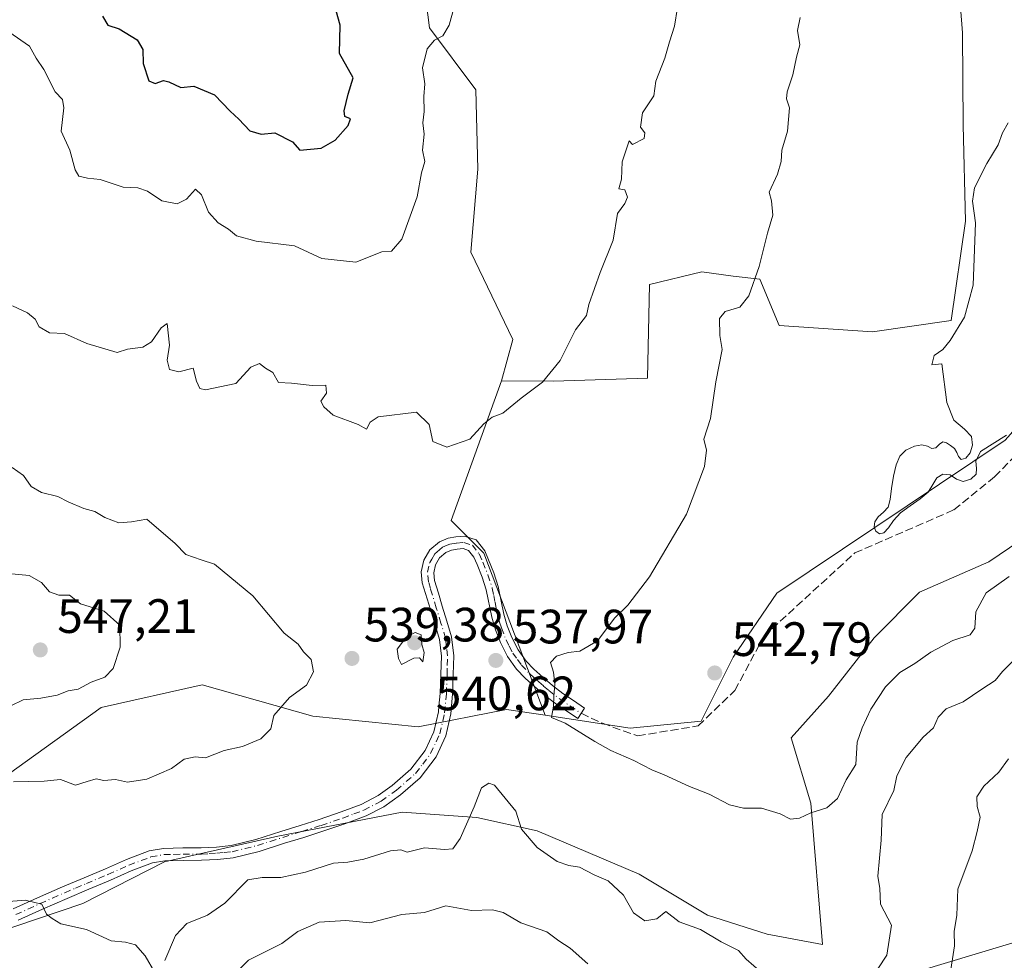
# Model space of a CAD drawing. Units: metres. Extents: x 597215 to 600670, y 4729115 to 4731478.
# Drawn here: x 598317 to 598522, y 4729217 to 4729412 of the extents above; entities that cross this region are included whole.
import ezdxf

# ---------------------------------------------------------------- set-up
doc = ezdxf.new("R2010")
doc.units = ezdxf.units.M
doc.header["$MEASUREMENT"] = 0
doc.linetypes.add('DGN Style 3', pattern=[2.307223, 1.648017, -0.659207])
doc.linetypes.add('DGN Style 4', pattern=[2.638475, 1.318413, -0.659207, 0.001648, -0.659207])
for name, color, linetype, lineweight in [('Arbolado forestal CxS', 92, 'Continuous', 0), ('Camino Cxs', 7, 'Continuous', 0), ('Camino eje', 30, 'DGN Style 4', 13), ('Cultivos herbáceos CxS', 92, 'Continuous', 0), ('Curva de nivel maestra', 30, 'Continuous', 30), ('Curva de nivel normal', 30, 'Continuous', 0), ('Punto de cota en terreno', 7, 'Continuous', 0), ('Rótulo de punto de cota en terreno', 7, 'Continuous', 0), ('Senda', 7, 'DGN Style 3', 0)]:
    doc.layers.add(name, color=color, linetype=linetype, lineweight=lineweight)
doc.styles.add('Style-Arial', font='txt')

# ---------------------------------------------------------------- blocks, each defined once
blk = doc.blocks.new('*U16')
at = {"layer": 'Arbolado forestal CxS', "color": 92, "linetype": 'Continuous', "lineweight": 0}
for points in [[(598526.3187, 4729221.5445, 526.0884), (598498.8895, 4729213.2927, 534.9602), (598481.9465, 4729206.1421, 535.0189), (598467.4023, 4729186.8471, 527.8266), (598452.3911, 4729163.6489, 522.5804), (598434.6503, 4729145.2261, 515.4643), (598418.5583, 4729132.229, 510.7109), (598414.272, 4729132.1677, 510.5729), (598398.4875, 4729139.7685, 512.2565), (598383.7237, 4729140.4397, 512.9771), (598383.4763, 4729140.4509, 512.9998), (598371.8765, 4729139.0863, 514.3176), (598363.9467, 4729131.447, 514.3433), (598338.2319, 4729131.0788, 514.0046), (598338.0843, 4729131.7879, 514.0828), (598337.6329, 4729146.0147, 516.1415), (598322.4387, 4729151.1555, 515.5368), (598299.6083, 4729158.5927, 513.7926)], [(598301.7453, 4729219.2825, 532.8218), (598330.0521, 4729228.8233, 535.6139), (598347.0125, 4729237.5069, 537.0329), (598370.5665, 4729242.8385, 537.2642), (598396.3739, 4729247.8213, 537.7195), (598411.9141, 4729246.6651, 535.5489), (598424.4617, 4729243.9039, 535.2119), (598445.6773, 4729234.9125, 536.41), (598459.8831, 4729226.3795, 536.0244), (598472.2607, 4729222.4511, 536.6588), (598483.7785, 4729220.2809, 536.8278), (598481.3157, 4729249.6321, 540.4395), (598477.2425, 4729263.2221, 542.6172), (598485.0197, 4729271.8719, 543.3935), (598494.4791, 4729284.0331, 544.0458), (598503.9377, 4729293.4919, 544.3105), (598518.3515, 4729299.7977, 542.9472), (598526.9091, 4729305.6529, 542.3866)]]:
    blk.add_polyline3d(points, dxfattribs=at)
blk = doc.blocks.new('*U21')
at = {"layer": 'Cultivos herbáceos CxS', "color": 92, "linetype": 'Continuous', "lineweight": 0}
blk.add_polyline3d([(598879.6008, 4729138.8307, 530.7234), (598418.5583, 4729132.229, 510.7109), (598434.6503, 4729145.2261, 515.4643), (598452.3911, 4729163.6489, 522.5804), (598467.4023, 4729186.8471, 527.8266), (598481.9465, 4729206.1421, 535.0189), (598498.8895, 4729213.2927, 534.9602), (598526.3187, 4729221.5445, 526.0884)], dxfattribs=at)
blk = doc.blocks.new('5PATER')
at = {"layer": 'Punto de cota en terreno', "linetype": 'Continuous', "lineweight": 0}
h = blk.add_hatch(color=51, dxfattribs=at)
edge = h.paths.add_edge_path()
edge.add_ellipse((0, 0), major_axis=(-0.11, -0.111), ratio=0.999422, start_angle=0, end_angle=360)

msp = doc.modelspace()

# ---------------------------------------------------------------- linework, layer by layer
at = {"layer": 'Arbolado forestal CxS', "color": 92, "linetype": 'Continuous', "lineweight": 0}
for points in [[(598310.2589, 4729519.4901, 506.1887), (598316.9265, 4729517.7399, 506.4707), (598321.0017, 4729498.7179, 509.6399), (598345.4679, 4729485.4955, 512.4271), (598365.8453, 4729456.9659, 518.3563), (598398.9019, 4729435.6827, 529.2854), (598402.0713, 4729410.7769, 529.5548), (598411.7311, 4729397.9009, 531.1614), (598412.1409, 4729381.3999, 531.6871), (598410.6745, 4729364.1339, 532.1401), (598419.3801, 4729346.0187, 533.7517), (598417.0141, 4729337.4159, 534.0277), (598406.5985, 4729308.4343, 536.012), (598413.3907, 4729301.6419, 536.7363), (598426.1109, 4729267.9309, 539.1597), (598418.1087, 4729269.1459, 537.5626), (598399.7517, 4729265.5071, 538.9841), (598377.8119, 4729267.7543, 539.8067), (598354.8201, 4729274.2767, 541.5698), (598333.8851, 4729269.5169, 543.962), (598310.5979, 4729252.8723, 540.7575)], [(598417.0141, 4729337.4159, 534.0277), (598427.8661, 4729337.3415, 534.7936), (598447.3605, 4729337.9705, 536.661), (598447.8141, 4729357.4509, 536.0252), (598458.6753, 4729360.0571, 537.3371), (598465.1585, 4729359.1581, 538.4011), (598470.7499, 4729358.5695, 539.4546), (598474.7425, 4729348.9451, 540.7415), (598494.1383, 4729347.6071, 542.7583), (598510.5247, 4729349.9479, 544.3502), (598513.4653, 4729370.5877, 544.4051), (598513.0129, 4729390.5193, 543.4406), (598512.8179, 4729409.7493, 542.5487), (598510.5535, 4729439.1831, 540.6765), (598512.1121, 4729461.0403, 539.2363), (598472.2623, 4729462.3987, 535.0724), (598439.2053, 4729469.1923, 530.4976), (598402.5255, 4729471.9095, 526.4944), (598398.9019, 4729435.6827, 529.2854)], [(598417.0141, 4729337.4159, 534.0277), (598427.8661, 4729337.3415, 534.7936), (598447.3605, 4729337.9705, 536.661), (598447.8141, 4729357.4509, 536.0252), (598458.6753, 4729360.0571, 537.3371), (598465.1585, 4729359.1581, 538.4011), (598470.7499, 4729358.5695, 539.4546), (598474.7425, 4729348.9451, 540.7415), (598494.1383, 4729347.6071, 542.7583), (598510.5247, 4729349.9479, 544.3502), (598513.4653, 4729370.5877, 544.4051), (598513.0129, 4729390.5193, 543.4406), (598512.8179, 4729409.7493, 542.5487), (598510.5535, 4729439.1831, 540.6765), (598512.1121, 4729461.0403, 539.2363), (598472.2623, 4729462.3987, 535.0724), (598439.2053, 4729469.1923, 530.4976), (598402.5255, 4729471.9095, 526.4944), (598398.9019, 4729435.6827, 529.2854)], [(598521.6813, 4729325.0995, 545.229), (598474.2443, 4729293.3183, 542.8963), (598465.2037, 4729279.9883, 542.7013), (598458.5407, 4729266.6743, 542.5424), (598443.7907, 4729265.2455, 541.0461), (598426.1109, 4729267.9309, 539.1597), (598413.3907, 4729301.6419, 536.7363), (598406.5985, 4729308.4343, 536.012), (598417.0141, 4729337.4159, 534.0277), (598427.8661, 4729337.3415, 534.7936), (598447.3605, 4729337.9705, 536.661), (598447.8141, 4729357.4509, 536.0252), (598458.6753, 4729360.0571, 537.3371), (598465.1585, 4729359.1581, 538.4011), (598470.7499, 4729358.5695, 539.4546), (598474.7425, 4729348.9451, 540.7415), (598494.1383, 4729347.6071, 542.7583), (598510.5247, 4729349.9479, 544.3502), (598513.4653, 4729370.5877, 544.4051), (598513.0129, 4729390.5193, 543.4406), (598512.8179, 4729409.7493, 542.5487), (598510.5535, 4729439.1831, 540.6765)], [(598398.9019, 4729435.6827, 529.2854), (598402.0713, 4729410.7769, 529.5548), (598411.7311, 4729397.9009, 531.1614), (598412.1409, 4729381.3999, 531.6871), (598410.6745, 4729364.1339, 532.1401), (598419.3801, 4729346.0187, 533.7517), (598417.0141, 4729337.4159, 534.0277)], [(598398.9019, 4729435.6827, 529.2854), (598402.0713, 4729410.7769, 529.5548), (598411.7311, 4729397.9009, 531.1614), (598412.1409, 4729381.3999, 531.6871), (598410.6745, 4729364.1339, 532.1401), (598419.3801, 4729346.0187, 533.7517), (598417.0141, 4729337.4159, 534.0277)], [(598720.3799, 4729334.3429, 532.9779), (598701.3635, 4729354.2759, 532.1142), (598686.8761, 4729368.3199, 531.755), (598673.7459, 4729388.7055, 536.585), (598663.9225, 4729386.4747, 535.2284), (598647.4563, 4729383.5187, 535.8441), (598633.9013, 4729379.6459, 534.0724), (598613.0741, 4729372.8511, 535.0829), (598604.0189, 4729360.1663, 533.4255), (598595.8687, 4729349.2939, 533.1277), (598599.7653, 4729331.5123, 528.8158), (598600.7321, 4729318.2013, 526.191), (598598.6149, 4729301.0007, 523.8066), (598591.6487, 4729274.1535, 522.2491), (598580.5831, 4729258.6339, 522.2622), (598562.4821, 4729243.9851, 522.8129), (598529.4877, 4729230.1515, 525.5877), (598526.3187, 4729221.5445, 526.0884), (598498.8895, 4729213.2927, 534.9602), (598481.9465, 4729206.1421, 535.0189), (598467.4023, 4729186.8471, 527.8266), (598452.3911, 4729163.6489, 522.5804), (598434.6503, 4729145.2261, 515.4643), (598418.5584, 4729132.2292, 510.7109)], [(598426.1109, 4729267.9309, 539.1597), (598443.7907, 4729265.2455, 541.0461), (598458.5407, 4729266.6743, 542.5424), (598465.2037, 4729279.9883, 542.7013), (598474.2443, 4729293.3183, 542.8963), (598521.6813, 4729325.0995, 545.229), (598538.3889, 4729343.9373, 545.7555), (598556.0615, 4729359.5655, 545.8588)], [(598426.1109, 4729267.9309, 539.1597), (598443.7907, 4729265.2455, 541.0461), (598458.5407, 4729266.6743, 542.5424), (598465.2037, 4729279.9883, 542.7013), (598474.2443, 4729293.3183, 542.8963), (598521.6813, 4729325.0995, 545.229), (598538.3889, 4729343.9373, 545.7555), (598556.0615, 4729359.5655, 545.8588)], [(598417.0141, 4729337.4159, 534.0277), (598406.5985, 4729308.4343, 536.012), (598413.3907, 4729301.6419, 536.7363), (598426.1109, 4729267.9309, 539.1597)], [(598417.0141, 4729337.4159, 534.0277), (598406.5985, 4729308.4343, 536.012), (598413.3907, 4729301.6419, 536.7363), (598426.1109, 4729267.9309, 539.1597)], [(598310.5979, 4729252.8723, 540.7575), (598333.8851, 4729269.5169, 543.962), (598354.8201, 4729274.2767, 541.5698), (598377.8119, 4729267.7543, 539.8067), (598399.7517, 4729265.5071, 538.9841), (598418.1087, 4729269.1459, 537.5626), (598426.1109, 4729267.9309, 539.1597), (598443.7907, 4729265.2455, 541.0461), (598458.5407, 4729266.6743, 542.5424), (598465.2037, 4729279.9883, 542.7013), (598474.2443, 4729293.3183, 542.8963), (598521.6813, 4729325.0995, 545.229)], [(598526.9091, 4729305.6529, 542.3866), (598518.3515, 4729299.7977, 542.9472), (598503.9377, 4729293.4919, 544.3105), (598494.4791, 4729284.0331, 544.0458), (598485.0197, 4729271.8719, 543.3935), (598477.2425, 4729263.2221, 542.6172), (598481.3157, 4729249.6321, 540.4395), (598483.7785, 4729220.2809, 536.8278), (598472.2607, 4729222.4511, 536.6588), (598459.8831, 4729226.3795, 536.0244), (598445.6773, 4729234.9125, 536.41), (598424.4617, 4729243.9039, 535.2119), (598411.9141, 4729246.6651, 535.5489), (598396.3739, 4729247.8213, 537.7195), (598370.5665, 4729242.8385, 537.2642), (598347.0125, 4729237.5069, 537.0329), (598330.0521, 4729228.8233, 535.6139), (598301.7453, 4729219.2825, 532.8218)], [(598526.9091, 4729305.6529, 542.3866), (598518.3515, 4729299.7977, 542.9472), (598503.9377, 4729293.4919, 544.3105), (598494.4791, 4729284.0331, 544.0458), (598485.0197, 4729271.8719, 543.3935), (598477.2425, 4729263.2221, 542.6172), (598481.3157, 4729249.6321, 540.4395), (598483.7785, 4729220.2809, 536.8278), (598472.2607, 4729222.4511, 536.6588), (598459.8831, 4729226.3795, 536.0244), (598445.6773, 4729234.9125, 536.41), (598424.4617, 4729243.9039, 535.2119), (598411.9141, 4729246.6651, 535.5489), (598396.3739, 4729247.8213, 537.7195), (598370.5665, 4729242.8385, 537.2642), (598347.0125, 4729237.5069, 537.0329), (598330.0521, 4729228.8233, 535.6139), (598301.7453, 4729219.2825, 532.8218)], [(598526.9091, 4729305.6529, 542.3866), (598518.3515, 4729299.7977, 542.9472), (598503.9377, 4729293.4919, 544.3105), (598494.4791, 4729284.0331, 544.0458), (598485.0197, 4729271.8719, 543.3935), (598477.2425, 4729263.2221, 542.6172), (598481.3157, 4729249.6321, 540.4395), (598483.7785, 4729220.2809, 536.8278), (598472.2607, 4729222.4511, 536.6588), (598459.8831, 4729226.3795, 536.0244), (598445.6773, 4729234.9125, 536.41), (598424.4617, 4729243.9039, 535.2119), (598411.9141, 4729246.6651, 535.5489), (598396.3739, 4729247.8213, 537.7195), (598370.5665, 4729242.8385, 537.2642), (598347.0125, 4729237.5069, 537.0329), (598330.0521, 4729228.8233, 535.6139), (598301.7453, 4729219.2825, 532.8218)], [(598426.1109, 4729267.9309, 539.1597), (598418.1087, 4729269.1459, 537.5626), (598399.7517, 4729265.5071, 538.9841), (598377.8119, 4729267.7543, 539.8067), (598354.8201, 4729274.2767, 541.5698), (598333.8851, 4729269.5169, 543.962), (598310.5979, 4729252.8723, 540.7575), (598286.8079, 4729251.4447, 541.0072), (598250.1715, 4729234.7831, 537.2261), (598221.3451, 4729225.9969, 536.1092), (598199.2613, 4729215.2651, 532.1524), (598190.2215, 4729209.0771, 530.0878)], [(598426.1109, 4729267.9309, 539.1597), (598418.1087, 4729269.1459, 537.5626), (598399.7517, 4729265.5071, 538.9841), (598377.8119, 4729267.7543, 539.8067), (598354.8201, 4729274.2767, 541.5698), (598333.8851, 4729269.5169, 543.962), (598310.5979, 4729252.8723, 540.7575), (598286.8079, 4729251.4447, 541.0072), (598250.1715, 4729234.7831, 537.2261), (598221.3451, 4729225.9969, 536.1092), (598199.2613, 4729215.2651, 532.1524), (598190.2215, 4729209.0771, 530.0878)]]:
    msp.add_polyline3d(points, dxfattribs=at)
msp.add_polyline3d([(598417.0141, 4729337.4159, 534.0277), (598419.3801, 4729346.0187, 533.7517), (598410.6745, 4729364.1339, 532.1401), (598412.1409, 4729381.3999, 531.6871), (598411.7311, 4729397.9009, 531.1614), (598402.0713, 4729410.7769, 529.5548), (598398.9019, 4729435.6827, 529.2854), (598402.5255, 4729471.9095, 526.4944), (598439.2053, 4729469.1923, 530.4976), (598472.2623, 4729462.3987, 535.0724), (598512.1121, 4729461.0403, 539.2363), (598510.5535, 4729439.1831, 540.6765), (598512.8179, 4729409.7493, 542.5487), (598513.0129, 4729390.5193, 543.4406), (598513.4653, 4729370.5877, 544.4051), (598510.5247, 4729349.9479, 544.3502), (598494.1383, 4729347.6071, 542.7583), (598474.7425, 4729348.9451, 540.7415), (598470.7499, 4729358.5695, 539.4546), (598465.1585, 4729359.1581, 538.4011), (598458.6753, 4729360.0571, 537.3371), (598447.8141, 4729357.4509, 536.0252), (598447.3605, 4729337.9705, 536.661), (598427.8661, 4729337.3415, 534.7936)], close=True, dxfattribs=at)
at = {"layer": 'Camino Cxs', "color": 7, "linetype": 'Continuous', "lineweight": 0}
for points in [[(598315.5801, 4729227.6901, 538.1816), (598320.6501, 4729229.9701, 537.2995), (598325.7901, 4729232.2501, 536.893), (598330.2901, 4729234.1601, 538.0011), (598334.7601, 4729236.0401, 539.5214), (598339.1001, 4729237.9801, 540.7341), (598343.8501, 4729239.7401, 542.9757), (598346.8101, 4729240.2701, 544.0184), (598350.8501, 4729240.3501, 543.8881), (598354.6401, 4729240.3801, 541.8732), (598357.8201, 4729240.5501, 539.487), (598360.8501, 4729240.8501, 539.5139), (598365.9801, 4729242.1101, 539.4605), (598371.1901, 4729243.7801, 541.0429), (598375.1901, 4729245.0201, 541.9418), (598379.1501, 4729246.2701, 541.0686), (598383.7401, 4729247.8301, 540.169), (598387.9101, 4729249.4001, 541.2588), (598391.4401, 4729251.2301, 541.4715), (598394.3601, 4729253.3101, 540.6286), (598398.2301, 4729256.7101, 539.5765), (598401.2101, 4729260.6301, 540.6173), (598403.0101, 4729264.4801, 541.6785), (598403.9501, 4729268.6201, 542.2103), (598404.0601, 4729269.8401, 542.333), (598404.3001, 4729272.4601, 542.5557), (598404.4401, 4729276.4601, 542.0945), (598404.5601, 4729280.2001, 541.1605), (598404.1501, 4729283.7001, 540.6743), (598403.2401, 4729286.7001, 540.6616), (598402.2601, 4729289.8801, 540.6058), (598400.5901, 4729295.4401, 540.7453), (598400.3601, 4729297.7201, 541.0224), (598400.9101, 4729300.1401, 541.701), (598402.1601, 4729302.3201, 541.963), (598404.1401, 4729304.0001, 541.8785), (598405.9701, 4729304.7501, 540.9116), (598407.5501, 4729305.0001, 539.7772), (598409.3801, 4729305.1701, 539.5326), (598411.7601, 4729304.3501, 539.0704), (598413.5601, 4729302.1201, 539.4345), (598414.3501, 4729300.2401, 539.9399), (598415.4401, 4729297.5401, 540.204), (598416.3901, 4729294.6601, 539.6792), (598416.9901, 4729291.6701, 538.9401), (598417.5201, 4729288.9401, 538.5365), (598418.2501, 4729286.5001, 539.296), (598419.1801, 4729284.1001, 540.7919), (598420.4901, 4729281.5101, 542.1839), (598422.1801, 4729279.2001, 542.3724), (598423.8001, 4729277.5101, 542.9444), (598425.6301, 4729275.8401, 544.3206), (598427.6701, 4729274.0801, 545.0614), (598429.7601, 4729272.4701, 545.5943), (598432.0101, 4729270.9701, 546.015), (598434.3301, 4729269.4201, 545.0945), (598432.8901, 4729267.2701, 543.5464), (598428.2501, 4729270.3701, 543.6095), (598426.0401, 4729272.0701, 543.1773), (598423.9201, 4729273.9101, 542.5074), (598422.0001, 4729275.6501, 541.3185), (598420.1901, 4729277.5401, 540.4781), (598418.2901, 4729280.1601, 539.9922), (598416.8101, 4729283.0501, 539.5685), (598415.8001, 4729285.6601, 539.267), (598415.0101, 4729288.3301, 539.2886), (598413.8901, 4729294.0101, 540.4727), (598413.0201, 4729296.6501, 540.4308), (598411.9701, 4729299.2501, 540.0619), (598411.3201, 4729300.7901, 539.6581), (598410.2201, 4729302.1501, 539.1036), (598409.0601, 4729302.5501, 538.8981), (598407.8701, 4729302.4401, 538.9182), (598406.6801, 4729302.2501, 539.538), (598405.5001, 4729301.7701, 540.396), (598404.1801, 4729300.6401, 541.1134), (598403.3401, 4729299.1901, 541.149), (598402.9701, 4729297.5601, 540.824), (598403.1301, 4729295.9401, 540.9634), (598403.9301, 4729293.2901, 541.5436), (598404.7301, 4729290.6301, 541.5797), (598405.7101, 4729287.4601, 540.8783), (598406.6901, 4729284.2301, 540.0954), (598407.1401, 4729280.3101, 539.9906), (598407.0201, 4729276.3701, 540.7642), (598406.8801, 4729272.2901, 540.8373), (598406.5101, 4729268.2101, 540.9092), (598405.4701, 4729263.6401, 541.3181), (598403.4401, 4729259.2901, 540.6018), (598400.1301, 4729254.9501, 540.3394), (598396.0601, 4729251.3701, 540.3398), (598392.6301, 4729248.9301, 541.517), (598388.9601, 4729247.0301, 540.671), (598384.4701, 4729245.3501, 540.4048), (598379.9501, 4729243.8201, 542.0458), (598375.9601, 4729242.5601, 543.1465), (598371.9701, 4729241.3201, 540.595), (598366.6801, 4729239.6301, 538.5261), (598361.2901, 4729238.3001, 538.2915), (598358.0101, 4729237.9701, 538.5694), (598354.7201, 4729237.8001, 542.2431), (598350.8901, 4729237.7701, 545.4294), (598347.0601, 4729237.6901, 545.7141), (598344.5301, 4729237.2401, 544.3461), (598340.0801, 4729235.5901, 542.9416), (598335.7901, 4729233.6701, 540.8901), (598331.3001, 4729231.7801, 538.0017), (598326.8101, 4729229.8801, 536.6064), (598321.7001, 4729227.6201, 536.3951), (598316.6101, 4729225.3201, 536.3792)], [(598315.5801, 4729227.6901, 538.1816), (598320.6501, 4729229.9701, 537.2995), (598325.7901, 4729232.2501, 536.893), (598330.2901, 4729234.1601, 538.0011), (598334.7601, 4729236.0401, 539.5214), (598339.1001, 4729237.9801, 540.7341), (598343.8501, 4729239.7401, 542.9757), (598346.8101, 4729240.2701, 544.0184), (598350.8501, 4729240.3501, 543.8881), (598354.6401, 4729240.3801, 541.8732), (598357.8201, 4729240.5501, 539.487), (598360.8501, 4729240.8501, 539.5139), (598365.9801, 4729242.1101, 539.4605), (598371.1901, 4729243.7801, 541.0429), (598375.1901, 4729245.0201, 541.9418), (598379.1501, 4729246.2701, 541.0686), (598383.7401, 4729247.8301, 540.169), (598387.9101, 4729249.4001, 541.2588), (598391.4401, 4729251.2301, 541.4715), (598394.3601, 4729253.3101, 540.6286), (598398.2301, 4729256.7101, 539.5765), (598401.2101, 4729260.6301, 540.6173), (598403.0101, 4729264.4801, 541.6785), (598403.9501, 4729268.6201, 542.2103), (598404.0601, 4729269.8401, 542.333), (598404.3001, 4729272.4601, 542.5557), (598404.4401, 4729276.4601, 542.0945), (598404.5601, 4729280.2001, 541.1605), (598404.1501, 4729283.7001, 540.6743), (598403.2401, 4729286.7001, 540.6616), (598402.2601, 4729289.8801, 540.6058), (598400.5901, 4729295.4401, 540.7453), (598400.3601, 4729297.7201, 541.0224), (598400.9101, 4729300.1401, 541.701), (598402.1601, 4729302.3201, 541.963), (598404.1401, 4729304.0001, 541.8785), (598405.9701, 4729304.7501, 540.9116), (598407.5501, 4729305.0001, 539.7772), (598409.3801, 4729305.1701, 539.5326), (598411.7601, 4729304.3501, 539.0704)], [(598411.7601, 4729304.3501, 539.0704), (598413.5601, 4729302.1201, 539.4345), (598414.3501, 4729300.2401, 539.9399), (598415.4401, 4729297.5401, 540.204), (598416.3901, 4729294.6601, 539.6792), (598416.9901, 4729291.6701, 538.9401), (598417.5201, 4729288.9401, 538.5365), (598418.2501, 4729286.5001, 539.296), (598419.1801, 4729284.1001, 540.7919), (598420.4901, 4729281.5101, 542.1839), (598422.1801, 4729279.2001, 542.3724), (598423.8001, 4729277.5101, 542.9444), (598425.6301, 4729275.8401, 544.3206), (598427.6701, 4729274.0801, 545.0614), (598429.7601, 4729272.4701, 545.5943), (598432.0101, 4729270.9701, 546.015), (598434.3301, 4729269.4201, 545.0945), (598432.8901, 4729267.2701, 543.5464), (598428.2501, 4729270.3701, 543.6095), (598426.0401, 4729272.0701, 543.1773), (598423.9201, 4729273.9101, 542.5074), (598422.0001, 4729275.6501, 541.3185), (598420.1901, 4729277.5401, 540.4781), (598418.2901, 4729280.1601, 539.9922), (598416.8101, 4729283.0501, 539.5685), (598415.8001, 4729285.6601, 539.267), (598415.0101, 4729288.3301, 539.2886), (598413.8901, 4729294.0101, 540.4727), (598413.0201, 4729296.6501, 540.4308), (598411.9701, 4729299.2501, 540.0619), (598411.3201, 4729300.7901, 539.6581), (598410.2201, 4729302.1501, 539.1036), (598409.0601, 4729302.5501, 538.8981), (598407.8701, 4729302.4401, 538.9182), (598406.6801, 4729302.2501, 539.538), (598405.5001, 4729301.7701, 540.396), (598404.1801, 4729300.6401, 541.1134), (598403.3401, 4729299.1901, 541.149), (598402.9701, 4729297.5601, 540.824), (598403.1301, 4729295.9401, 540.9634), (598403.9301, 4729293.2901, 541.5436), (598404.7301, 4729290.6301, 541.5797), (598405.7101, 4729287.4601, 540.8783), (598406.6901, 4729284.2301, 540.0954), (598407.1401, 4729280.3101, 539.9906), (598407.0201, 4729276.3701, 540.7642), (598406.8801, 4729272.2901, 540.8373), (598406.5101, 4729268.2101, 540.9092), (598405.4701, 4729263.6401, 541.3181), (598403.4401, 4729259.2901, 540.6018), (598400.1301, 4729254.9501, 540.3394), (598396.0601, 4729251.3701, 540.3398), (598392.6301, 4729248.9301, 541.517), (598388.9601, 4729247.0301, 540.671), (598384.4701, 4729245.3501, 540.4048), (598379.9501, 4729243.8201, 542.0458), (598375.9601, 4729242.5601, 543.1465), (598371.9701, 4729241.3201, 540.595), (598366.6801, 4729239.6301, 538.5261), (598361.2901, 4729238.3001, 538.2915), (598358.0101, 4729237.9701, 538.5694), (598354.7201, 4729237.8001, 542.2431), (598350.8901, 4729237.7701, 545.4294), (598347.0601, 4729237.6901, 545.7141), (598344.5301, 4729237.2401, 544.3461), (598340.0801, 4729235.5901, 542.9416), (598335.7901, 4729233.6701, 540.8901), (598331.3001, 4729231.7801, 538.0017), (598326.8101, 4729229.8801, 536.6064), (598321.7001, 4729227.6201, 536.3951), (598316.6101, 4729225.3201, 536.3792)]]:
    msp.add_polyline3d(points, dxfattribs=at)
at = {"layer": 'Camino eje', "color": 30, "linetype": 'DGN Style 4', "lineweight": 13}
msp.add_polyline3d([(598316.0951, 4729226.5051, 537.2563), (598318.6401, 4729227.6551, 536.467), (598321.1751, 4729228.7951, 536.756), (598323.7301, 4729229.9251, 536.6193), (598326.3001, 4729231.0651, 536.7526), (598328.5501, 4729232.0201, 537.1758), (598330.7951, 4729232.9701, 537.834), (598335.2751, 4729234.8551, 540.112), (598339.5901, 4729236.7851, 541.6104), (598344.1901, 4729238.4901, 543.5876), (598346.9351, 4729238.9801, 544.8521), (598348.9551, 4729239.0201, 544.933), (598350.8701, 4729239.0601, 544.6592), (598354.6801, 4729239.0901, 542.0675), (598356.3251, 4729239.1751, 540.2948), (598357.9151, 4729239.2601, 539.0328), (598359.4301, 4729239.4101, 538.9656), (598361.0701, 4729239.5751, 538.9132), (598363.7651, 4729240.2401, 539.0241), (598366.3301, 4729240.8701, 538.9728), (598368.9751, 4729241.7151, 539.607), (598371.5801, 4729242.5501, 540.8423), (598375.5751, 4729243.7901, 542.4656), (598379.5501, 4729245.0451, 541.6021), (598384.0725, 4729246.5775, 540.2314), (598386.3501, 4729247.4301, 540.1571), (598388.4351, 4729248.2151, 540.7791), (598392.0351, 4729250.0801, 541.4203), (598395.2101, 4729252.3401, 540.3429), (598399.1801, 4729255.8301, 539.8961), (598400.6701, 4729257.7901, 539.869), (598402.3251, 4729259.9601, 540.5512), (598404.2401, 4729264.0601, 541.4452), (598405.2301, 4729268.4151, 541.5486), (598405.5901, 4729272.3751, 541.6919), (598405.7301, 4729276.4151, 541.4316), (598405.7901, 4729278.2851, 541.1394), (598405.8501, 4729280.2551, 540.5747), (598405.6451, 4729282.0051, 540.184), (598405.4201, 4729283.9651, 540.3489), (598404.4751, 4729287.0801, 540.7198), (598403.4951, 4729290.2551, 540.9994), (598402.2951, 4729294.2401, 540.6453), (598401.8601, 4729295.6901, 540.6537), (598401.6651, 4729297.6401, 540.7405), (598402.1251, 4729299.6651, 541.224), (598402.5451, 4729300.3901, 541.3156), (598403.1701, 4729301.4801, 541.3712), (598404.1601, 4729302.3201, 540.9065), (598404.8201, 4729302.8851, 540.714), (598405.7351, 4729303.2601, 540.3245), (598406.3251, 4729303.5001, 540.0417), (598407.7101, 4729303.7201, 539.2972), (598409.2201, 4729303.8601, 539.2298), (598410.9901, 4729303.2501, 539.0133), (598412.4401, 4729301.4551, 539.2396), (598413.1601, 4729299.7451, 539.8132), (598414.2301, 4729297.0951, 540.2708), (598415.1401, 4729294.3351, 540.0392), (598415.4401, 4729292.8401, 539.8143), (598415.7201, 4729291.4201, 539.4938), (598415.9851, 4729290.0551, 539.1956), (598416.2651, 4729288.6351, 538.9155), (598416.6601, 4729287.3001, 538.7071), (598417.0251, 4729286.0801, 538.8676), (598417.9951, 4729283.5751, 539.7948), (598418.6501, 4729282.2801, 540.6765), (598419.3901, 4729280.8351, 541.0076), (598420.3401, 4729279.5251, 541.2987), (598421.1851, 4729278.3701, 541.3357), (598422.9001, 4729276.5801, 541.9353), (598423.8601, 4729275.7101, 542.7364), (598424.7751, 4729274.8751, 543.3187), (598425.7951, 4729273.9951, 543.7785), (598426.8551, 4729273.0751, 544.0338), (598429.0051, 4729271.4201, 544.5423), (598433.6101, 4729268.3451, 544.2595)], dxfattribs=at)
at = {"layer": 'Cultivos herbáceos CxS', "color": 92, "linetype": 'Continuous', "lineweight": 0}
msp.add_polyline3d([(598720.3799, 4729334.3429, 532.9779), (598701.3635, 4729354.2759, 532.1142), (598686.8761, 4729368.3199, 531.755), (598673.7459, 4729388.7055, 536.585), (598663.9225, 4729386.4747, 535.2284), (598647.4563, 4729383.5187, 535.8441), (598633.9013, 4729379.6459, 534.0724), (598613.0741, 4729372.8511, 535.0829), (598604.0189, 4729360.1663, 533.4255), (598595.8687, 4729349.2939, 533.1277), (598599.7653, 4729331.5123, 528.8158), (598600.7321, 4729318.2013, 526.191), (598598.6149, 4729301.0007, 523.8066), (598591.6487, 4729274.1535, 522.2491), (598580.5831, 4729258.6339, 522.2622), (598562.4821, 4729243.9851, 522.8129), (598529.4877, 4729230.1515, 525.5877), (598526.3187, 4729221.5445, 526.0884), (598498.8895, 4729213.2927, 534.9602), (598481.9465, 4729206.1421, 535.0189), (598467.4023, 4729186.8471, 527.8266), (598452.3911, 4729163.6489, 522.5804), (598434.6503, 4729145.2261, 515.4643), (598418.5584, 4729132.2292, 510.7109)], dxfattribs=at)
at = {"layer": 'Curva de nivel maestra', "color": 30, "linetype": 'Continuous', "lineweight": 30, "elevation": 525, "flags": 128}
msp.add_lwpolyline([(598334.16, 4729413.1701), (598335.25, 4729411.3301), (598337.58, 4729410.5801), (598341.31, 4729408.3101), (598342.51, 4729406.2901), (598342.56, 4729403.3401), (598343.74, 4729399.7301), (598345.09, 4729399.2001), (598346.81, 4729399.8101), (598347.89, 4729399.5601), (598350.41, 4729398.4101), (598353.1, 4729398.6501), (598357.42, 4729396.8701), (598360.66, 4729393.4601), (598362.44, 4729391.7701), (598364.77, 4729389.3401), (598367.08, 4729388.6801), (598369.97, 4729388.9901), (598373.6, 4729387.0901), (598375.15, 4729385.3801), (598379.57, 4729385.7801), (598382.48, 4729387.4201), (598385.2, 4729390.5001), (598385.64, 4729391.8601), (598384.51, 4729392.3201), (598384.32, 4729393.5401), (598385.2, 4729396.9701), (598386.21, 4729400.3901), (598383.39, 4729405.4401), (598383.5, 4729411.3601), (598379.83, 4729424.5401)], dxfattribs=at)
at = {"layer": 'Curva de nivel normal', "color": 30, "linetype": 'Continuous', "lineweight": 0, "flags": 128}
for points, elevation in [([(598314.68, 4729409.9401), (598318.93, 4729406.9701), (598320.32, 4729404.4501), (598321.94, 4729402.1101), (598324.28, 4729397.4801), (598325.81, 4729395.9101), (598326.08, 4729394.1201), (598325.52, 4729389.2801), (598327.34, 4729385.3401), (598328.42, 4729381.2501), (598329.24, 4729379.9301), (598331, 4729379.5301), (598333.67, 4729379.2601), (598338.45, 4729377.6701), (598341.5, 4729377.5201), (598343.47, 4729376.8001), (598346.46, 4729374.8001), (598349.68, 4729374.2101), (598351.62, 4729375.1601), (598353.49, 4729377.2401), (598354.7, 4729376.0401), (598356.14, 4729372.4801), (598358.17, 4729370.2301), (598360.35, 4729368.9401), (598361.96, 4729367.5701), (598366.09, 4729366.4301), (598374, 4729365.5001), (598379.7, 4729362.8401), (598386.81, 4729362.0501), (598392.21, 4729364.2401), (598394.19, 4729364.3701), (598396.36, 4729366.8401), (598399.5, 4729375.6701), (598400.44, 4729380.6701), (598401.1, 4729383.0001), (598400.63, 4729385.3301), (598400.99, 4729388.6701), (598400.71, 4729391.0201), (598400.95, 4729393.3701), (598400.93, 4729396.5101), (598401.15, 4729399.1601), (598400.66, 4729402.4701), (598401.6, 4729406.4301), (598403.1, 4729408.2201), (598404.88, 4729409.1101), (598406.14, 4729411.3001), (598407.16, 4729414.8301)], 530), ([(598315.42, 4729353.0301), (598318.54, 4729351.5601), (598320.12, 4729350.2101), (598320.96, 4729348.6201), (598323.09, 4729347.4201), (598326.24, 4729347.2401), (598330.85, 4729345.1901), (598337.15, 4729343.3401), (598339.33, 4729343.9801), (598342.52, 4729344.4401), (598344.33, 4729345.5601), (598346.34, 4729348.4701), (598347.58, 4729349.3301), (598348.08, 4729344.8301), (598347.6, 4729341.7001), (598348.04, 4729339.8001), (598350.02, 4729339.2701), (598353, 4729340.0601), (598353.65, 4729337.3701), (598354.37, 4729335.8501), (598355.57, 4729335.5601), (598361.86, 4729336.8901), (598364.95, 4729340.2701), (598366.79, 4729341.0001), (598368, 4729340.0401), (598369.5, 4729339.1601), (598370.71, 4729337.1001), (598373.41, 4729336.9601), (598377.73, 4729336.4501), (598380.53, 4729336.4901), (598380.66, 4729334.8401), (598379.49, 4729333.1701), (598380.16, 4729332.0501), (598382.1, 4729330.2601), (598387.23, 4729328.3801), (598389, 4729327.3501), (598389.77, 4729328.8001), (598391.44, 4729329.9201), (598399.36, 4729330.8801), (598402.02, 4729328.3601), (598402.8, 4729324.8001), (598405.68, 4729323.6601), (598410.47, 4729325.2901), (598413.41, 4729328.5001), (598415.1, 4729329.9001), (598417.33, 4729330.6701), (598421.14, 4729333.8201), (598425.6, 4729337.1601), (598429.23, 4729341.6701), (598432.44, 4729348.0001), (598434.71, 4729351.0001), (598435.2, 4729353.2501), (598437.52, 4729359.9201), (598440.27, 4729366.6701), (598441.14, 4729372.2201), (598442.68, 4729374.2801), (598443.25, 4729375.5701), (598442.7, 4729377.0901), (598441.46, 4729377.3301), (598442.01, 4729379.3101), (598442.12, 4729382.9601), (598443.6, 4729387.2701), (598444.27, 4729386.5001), (598446.68, 4729387.7501), (598446.85, 4729388.9801), (598445.93, 4729390.1401), (598446.37, 4729393.1101), (598448.68, 4729396.6701), (598449.15, 4729399.6701), (598450.97, 4729404.4601), (598451.95, 4729407.8401), (598453.03, 4729411.1301), (598453.62, 4729415.0201)], 535), ([(598522.52, 4729296.7501), (598517.77, 4729293.4001), (598515.65, 4729289.4001), (598515.38, 4729286.0001), (598514.42, 4729284.6701), (598510.81, 4729283.4401), (598506.25, 4729281.0501), (598502.92, 4729278.7101), (598499.79, 4729276.8001), (598496.86, 4729273.8401), (598493.83, 4729269.2101), (598492.02, 4729265.3301), (598490.94, 4729262.3301), (598490.68, 4729257.6701), (598488.66, 4729254.5201), (598486.9, 4729250.6601), (598484.67, 4729248.7201), (598481.33, 4729247.6801), (598479, 4729246.5301), (598477.08, 4729246.3601), (598474.97, 4729247.4801), (598471.08, 4729248.6001), (598467.31, 4729248.6001), (598464.4, 4729249.3101), (598460.2, 4729251.5301), (598456.12, 4729253.1201), (598450.88, 4729255.5501), (598448.3, 4729256.6201), (598444.54, 4729258.5401), (598439.75, 4729260.5801), (598436.46, 4729262.4601), (598430.27, 4729266.2701), (598427.44, 4729267.4401), (598427.84, 4729269.8401), (598427.91, 4729271.9101), (598428.16, 4729274.3301), (598427.85, 4729276.8801), (598427.22, 4729278.8701), (598428.45, 4729280.1801), (598430.87, 4729280.9601), (598433.33, 4729281.2401), (598436.98, 4729283.3801), (598440.58, 4729288.1501), (598443.28, 4729290.8401), (598447.82, 4729296.7101), (598455.51, 4729309.7201), (598459.24, 4729319.6001), (598459.62, 4729323.0001), (598459.12, 4729325.3001), (598460.5, 4729329.5801), (598461.61, 4729337.2001), (598462.88, 4729343.9401), (598462.43, 4729346.8301), (598462.32, 4729350.3601), (598463.53, 4729351.8401), (598466.55, 4729352.7301), (598468.46, 4729355.1101), (598470.56, 4729361.2101), (598472.34, 4729368.1301), (598473.45, 4729371.8801), (598473.13, 4729374.8001), (598472.65, 4729376.6501), (598474.43, 4729380.3801), (598475.19, 4729382.9701), (598475.31, 4729385.3301), (598476.45, 4729389.3301), (598476.87, 4729394.1801), (598476.25, 4729396.0501), (598476.38, 4729397.5101), (598477.59, 4729401.0001), (598478.35, 4729404.6701), (598479.02, 4729407.2201), (598478.57, 4729410.2101), (598479.12, 4729412.9401)], 540), ([(598521.97, 4729326.1101), (598516.62, 4729322.7501), (598515.63, 4729320.7101), (598515.79, 4729319.2201), (598515.67, 4729318.0601), (598514.55, 4729317.0101), (598512.97, 4729316.5301), (598511.62, 4729317.0101), (598510.27, 4729317.8601), (598508.77, 4729318.0201), (598507.49, 4729317.2801), (598506.67, 4729315.8901), (598505.71, 4729314.3101), (598504.05, 4729312.8801), (598501.98, 4729311.4801), (598499.99, 4729309.9701), (598498.5, 4729308.3801), (598497.45, 4729306.9101), (598496.53, 4729305.8701), (598495.61, 4729305.6101), (598494.81, 4729306.1601), (598494.46, 4729307.0801), (598494.64, 4729308.1101), (598495.35, 4729309.1401), (598496.43, 4729310.1001), (598497.4, 4729311.1901), (598497.85, 4729312.7701), (598498.11, 4729315.0401), (598498.53, 4729317.6001), (598499.07, 4729319.9901), (598499.82, 4729321.8001), (598501.08, 4729323.0401), (598502.85, 4729323.8201), (598504.42, 4729324.1101), (598505.55, 4729323.8601), (598506.46, 4729323.3801), (598507.29, 4729323.5101), (598508.08, 4729324.2601), (598508.79, 4729324.7501), (598509.49, 4729324.5401), (598510.37, 4729323.9701), (598511.19, 4729323.3601), (598511.65, 4729322.5601), (598511.99, 4729321.6701), (598512.6, 4729321.1101), (598513.54, 4729321.3501), (598514.43, 4729322.4401), (598514.95, 4729324.0801), (598514.71, 4729325.8501), (598513.24, 4729327.4001), (598511.05, 4729329.2201), (598509.62, 4729332.9501), (598508.54, 4729340.9801), (598506.5, 4729340.7401), (598506.99, 4729342.7101), (598508.74, 4729343.9501), (598510.29, 4729345.8201), (598513.26, 4729350.6701), (598515.05, 4729357.3301), (598515.56, 4729370.2801), (598514.91, 4729374.7601), (598515.33, 4729377.5001), (598517.9, 4729382.5901), (598520.29, 4729386.4701), (598521.15, 4729388.9501), (598522.32, 4729391.0001)], 545), ([(598315.67, 4729254.1101), (598322.03, 4729254.2701), (598325.41, 4729254.5701), (598328.49, 4729253.3901), (598330.93, 4729254.2001), (598332.79, 4729254.6901), (598334.4, 4729254.3801), (598336.86, 4729254.5601), (598339.33, 4729254.0601), (598343.36, 4729254.6501), (598348.46, 4729256.9001), (598351.13, 4729258.8301), (598353.38, 4729259.3101), (598355.53, 4729259.0901), (598359.42, 4729260.6001), (598363.26, 4729261.4301), (598367.06, 4729263.0201), (598369.1, 4729265.0901), (598369.76, 4729267.8601), (598373, 4729271.6001), (598376.55, 4729274.2101), (598377.98, 4729276.9801), (598377.51, 4729279.5201), (598375.92, 4729281.1401), (598374.81, 4729282.7201), (598371.92, 4729285.0201), (598365.4, 4729292.7601), (598357.42, 4729299.3401), (598354.67, 4729300.2001), (598351.43, 4729301.3401), (598349.25, 4729303.6001), (598343.33, 4729308.6701), (598340.14, 4729308.1401), (598337.5, 4729307.9301), (598334.64, 4729309.0301), (598332.52, 4729310.2901), (598330.25, 4729310.9201), (598326.97, 4729312.3001), (598324.85, 4729313.3801), (598321.44, 4729314.2201), (598319.29, 4729315.4801), (598317.72, 4729317.7201), (598315.38, 4729319.3801)], 540), ([(598315.12, 4729269.9201), (598317.66, 4729271.1101), (598321.3, 4729271.4701), (598324.72, 4729272.1201), (598327, 4729273.0401), (598329.1, 4729273.3801), (598331.75, 4729274.8001), (598334.64, 4729275.8701), (598336.34, 4729277.6501), (598337.82, 4729282.0601), (598337.74, 4729286.6801), (598334.51, 4729289.5901), (598329.56, 4729291.0501), (598327.3, 4729292.9001), (598325.09, 4729292.8901), (598323.12, 4729293.6101), (598321.49, 4729295.5401), (598318.88, 4729296.9601), (598315.29, 4729297.3001)], 545), ([(598399.12, 4729285.1201), (598397.29, 4729284.2001), (598395.36, 4729281.6801), (598395.67, 4729279.7501), (598396.29, 4729278.4801), (598398.85, 4729279.7801), (598400.03, 4729279.8801), (598400.71, 4729279.0201), (598401.01, 4729280.9901), (598400.49, 4729282.6601), (598400.35, 4729284.6501), (598399.12, 4729285.1201)], 540), ([(598524.12, 4729280.0001), (598521.17, 4729277.0001), (598519.63, 4729275.1201), (598516.83, 4729273.3501), (598513, 4729270.7401), (598509.45, 4729269.2701), (598507.82, 4729267.5301), (598506.84, 4729265.3001), (598504.65, 4729263.3901), (598501.17, 4729259.1801), (598499.22, 4729255.3301), (598498.6, 4729252.3301), (598496.16, 4729247.3301), (598495.96, 4729242.0001), (598495.27, 4729234.4801), (598495.7, 4729231.9201), (598495.8, 4729228.6701), (598498.1, 4729224.3301), (598497.14, 4729218.0601), (598495.28, 4729215.2301)], 535), ([(598522.38, 4729258.8701), (598520.43, 4729256.1401), (598517.28, 4729253.2001), (598515.86, 4729251.0001), (598515.9, 4729248.9801), (598516.51, 4729246.7301), (598515.91, 4729243.8001), (598514.85, 4729239.7801), (598511.9, 4729231.8001), (598511.69, 4729226.3601), (598511.12, 4729223.0001), (598511.21, 4729220.0301), (598510.12, 4729213.3301)], 530), ([(598471.06, 4729214.5101), (598467.91, 4729217.2601), (598466.32, 4729219.0501), (598462.71, 4729220.8801), (598458.38, 4729223.4401), (598453.97, 4729225.0001), (598451.18, 4729227.1801), (598449.3, 4729225.6301), (598446.85, 4729225.2201), (598444.5, 4729226.9001), (598442.37, 4729230.5401), (598439.2, 4729233.5401), (598436.32, 4729234.7901), (598433.25, 4729236.3801), (598431.02, 4729236.6801), (598428.63, 4729237.5501), (598424.45, 4729240.4501), (598421.23, 4729244.2301), (598420, 4729248.0101), (598415.62, 4729253.3701), (598414.39, 4729253.8501), (598412.87, 4729252.8201), (598411.34, 4729248.9201), (598408.45, 4729242.3201), (598406.96, 4729240.1701), (598405.18, 4729240.0201), (598401.04, 4729240.3801), (598397.47, 4729239.4701), (598396.12, 4729239.9801), (598393.98, 4729239.7601), (598388.47, 4729238.0301), (598385.12, 4729237.3701), (598382.17, 4729237.1901), (598376.35, 4729235.3001), (598371.17, 4729234.2001), (598367.33, 4729234.2501), (598364.33, 4729233.7401), (598359.57, 4729228.9001), (598355.93, 4729226.3601), (598351.64, 4729224.6301), (598349.29, 4729222.1701), (598347.07, 4729216.9501)], 535), ([(598345, 4729214.4601), (598343, 4729217.9201), (598341, 4729220.2401), (598338.9, 4729220.7701), (598335.95, 4729221.0701), (598330.82, 4729223.3801), (598325.46, 4729224.6001), (598323.68, 4729225.6801), (598322.47, 4729226.6001), (598321.5, 4729228.6701), (598318.07, 4729229.5301), (598313.85, 4729229.1801)], 535), ([(598435, 4729216.2501), (598431.31, 4729219.5201), (598428.96, 4729221.0801), (598426.48, 4729222.9001), (598421.1, 4729224.7701), (598417.38, 4729226.9601), (598415.15, 4729227.5001), (598410.82, 4729227.3401), (598405.47, 4729228.3201), (598401.03, 4729226.9501), (598396.33, 4729226.5101), (598389.67, 4729224.8301), (598384.67, 4729225.2701), (598379.19, 4729224.9501), (598374.73, 4729223.0101), (598371.42, 4729220.5101), (598364.48, 4729217.0301), (598360.05, 4729212.6501)], 530)]:
    msp.add_lwpolyline(points, dxfattribs=dict(at, elevation=elevation))
at = {"layer": 'Senda', "color": 7, "linetype": 'DGN Style 3', "lineweight": 0}
msp.add_polyline3d([(598433.6101, 4729268.3451, 544.2595), (598438.0111, 4729266.2539, 543.8178), (598445.3529, 4729263.6317, 544.348), (598457.9387, 4729265.7295, 547.9971), (598465.5427, 4729273.0711, 548.6802), (598471.5735, 4729284.3461, 548.2456), (598490.4523, 4729301.6515, 548.9105), (598511.0701, 4729310.6101, 550.3004), (598519.5101, 4729317.5001, 551.5511), (598526.0401, 4729324.1501, 550.0802), (598531.3501, 4729330.8601, 550.0865), (598545.2601, 4729346.9701, 548.8381), (598550.2301, 4729351.7301, 551.3765), (598551.9501, 4729353.1701, 551.4191), (598567.8501, 4729366.7401, 547.1407), (598571.5801, 4729370.0501, 545.9016), (598583.2701, 4729380.9301, 545.0454), (598595.3684, 4729389.5043, 544.5636), (598603.4993, 4729395.312, 545.284), (598618.0187, 4729402.4749, 545.2866), (598626.1495, 4729405.766, 544.9899), (598634.5901, 4729408.3701, 545.1)], dxfattribs=at)

# ---------------------------------------------------------------- block references
at = {"layer": 'Arbolado forestal CxS', "color": 92, "linetype": 'Continuous', "lineweight": 0}
msp.add_blockref('*U16', (0, 0), dxfattribs=at)
at = {"layer": 'Cultivos herbáceos CxS', "color": 92, "linetype": 'Continuous', "lineweight": 0}
msp.add_blockref('*U21', (0, 0), dxfattribs=at)
at = {"layer": 'Punto de cota en terreno', "color": 7, "linetype": 'Continuous', "lineweight": 0, "xscale": 10, "yscale": 10, "zscale": 10}
for p in [(598399, 4729283, 540.62), (598321.21, 4729281.51, 547.21), (598385.98, 4729279.74, 539.38), (598415.87, 4729279.33, 537.97), (598461.36, 4729276.72, 542.79)]:
    msp.add_blockref('5PATER', p, dxfattribs=at)

# ---------------------------------------------------------------- texts
at = {"layer": 'Rótulo de punto de cota en terreno', "color": 7, "linetype": 'Continuous', "lineweight": 0, "style": 'Style-Arial'}
for s, p in [('547,21', (598324.7378, 4729285.0378)), ('539,38', (598388.4272, 4729283.2678)), ('537,97', (598419.3978, 4729282.8578)), ('542,79', (598464.8878, 4729280.2478)), ('540,62', (598403.4097, 4729268.9671))]:
    msp.add_text(s, height=7, dxfattribs=at).set_placement(p)

doc.saveas('drawing.dxf')
